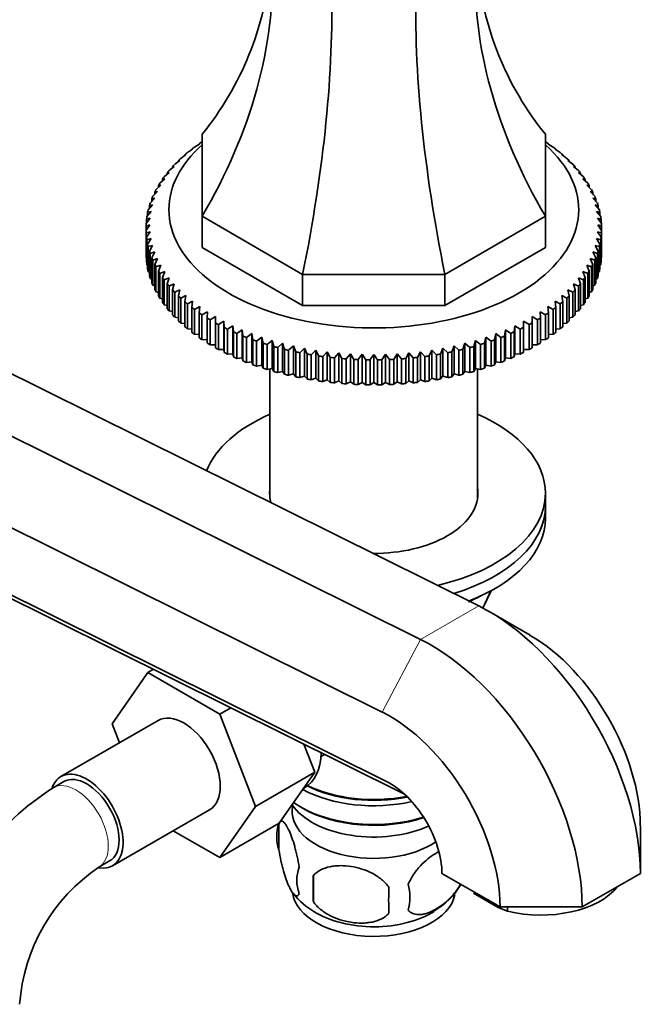
# Model space of a CAD drawing. Units: millimetres. Extents: x 0 to 1594, y 0 to 2110.
# Drawn here: x 1451 to 1533, y 430 to 559 of the extents above; entities that cross this region are included whole.
import ezdxf

# ---------------------------------------------------------------- set-up
doc = ezdxf.new("R2010")
doc.units = ezdxf.units.MM
doc.layers.add('DV6_Défaut', color=7, linetype='Continuous')
doc.layers.add('Défaut', color=7, linetype='Continuous')

# ---------------------------------------------------------------- blocks, each defined once
blk = doc.blocks.new('SE5')
at = {"layer": 'DV6_Défaut', "color": 7, "linetype": 'Continuous', "lineweight": 35}
for p, q in [((1475.36, 533.44), (1475.36, 544.2)), ((1520.36, 544.2), (1520.36, 533.44)), ((1474.36, 542.5), (1475.05, 542.95)), ((1475.05, 542.95), (1474.98, 542.95)), ((1474.98, 542.95), (1474.98, 542.91)), ((1475.35, 543.2), (1475.36, 543.21)), ((1520.36, 543.21), (1520.37, 543.2)), ((1520.67, 542.95), (1521.37, 542.5)), ((1520.75, 542.95), (1520.67, 542.95)), ((1520.75, 542.91), (1520.75, 542.95)), ((1472.56, 541.03), (1473.25, 541.52)), ((1473.25, 541.52), (1473.1, 541.51)), ((1473.43, 541.78), (1474.12, 542.25)), ((1474.12, 542.25), (1474.01, 542.24)), ((1474.01, 542.24), (1474.01, 542.17)), ((1521.61, 542.25), (1522.3, 541.78)), ((1521.72, 542.24), (1521.61, 542.25)), ((1521.72, 542.17), (1521.72, 542.24)), ((1522.48, 541.52), (1523.16, 541.03)), ((1522.62, 541.51), (1522.48, 541.52)), ((1471.77, 540.25), (1472.44, 540.76)), ((1472.44, 540.76), (1472.26, 540.74)), ((1472.26, 540.74), (1472.26, 540.62)), ((1473.1, 541.51), (1473.1, 541.41)), ((1522.62, 541.41), (1522.62, 541.51)), ((1523.28, 540.76), (1523.96, 540.25)), ((1523.46, 540.74), (1523.28, 540.76)), ((1523.46, 540.62), (1523.46, 540.74)), ((1470.4, 538.63), (1471.05, 539.18)), ((1471.05, 539.18), (1470.8, 539.15)), ((1470.8, 539.15), (1470.8, 538.97)), ((1471.04, 539.45), (1471.71, 539.98)), ((1471.71, 539.98), (1471.49, 539.96)), ((1471.49, 539.96), (1471.49, 539.81)), ((1524.01, 539.98), (1524.68, 539.45)), ((1524.23, 539.96), (1524.01, 539.98)), ((1524.23, 539.81), (1524.23, 539.96)), ((1524.68, 539.18), (1525.33, 538.63)), ((1524.93, 539.15), (1524.68, 539.18)), ((1524.93, 538.97), (1524.93, 539.15)), ((1469.82, 537.79), (1470.46, 538.36)), ((1470.46, 538.36), (1470.18, 538.32)), ((1470.18, 538.32), (1470.18, 538.11)), ((1525.26, 538.36), (1525.9, 537.79)), ((1525.55, 538.32), (1525.26, 538.36)), ((1525.55, 538.11), (1525.55, 538.32)), ((1468.91, 536.06), (1469.51, 536.67)), ((1469.51, 536.67), (1469.16, 536.62)), ((1469.16, 536.62), (1469.16, 536.32)), ((1469.32, 536.93), (1469.95, 537.53)), ((1469.95, 537.53), (1469.63, 537.48)), ((1469.63, 537.48), (1469.63, 537.22)), ((1525.78, 537.53), (1526.4, 536.93)), ((1526.09, 537.48), (1525.78, 537.53)), ((1526.09, 537.22), (1526.09, 537.48)), ((1526.21, 536.67), (1526.82, 536.06)), ((1526.56, 536.62), (1526.21, 536.67)), ((1526.56, 536.32), (1526.56, 536.62)), ((1468.57, 535.18), (1469.15, 535.81)), ((1469.15, 535.81), (1468.77, 535.74)), ((1468.77, 535.74), (1468.77, 535.4)), ((1526.57, 535.81), (1527.16, 535.18)), ((1526.95, 535.74), (1526.57, 535.81)), ((1526.95, 535.4), (1526.95, 535.74)), ((1468.13, 533.4), (1468.67, 534.06)), ((1468.67, 534.06), (1468.23, 533.97)), ((1468.23, 533.97), (1468.23, 533.52)), ((1468.31, 534.29), (1468.87, 534.94)), ((1468.87, 534.94), (1468.46, 534.86)), ((1468.46, 534.86), (1468.46, 534.47)), ((1526.85, 534.94), (1527.42, 534.29)), ((1527.26, 534.86), (1526.85, 534.94)), ((1527.05, 534.06), (1527.6, 533.4)), ((1527.49, 533.97), (1527.05, 534.06)), ((1527.26, 534.47), (1527.26, 534.86)), ((1527.49, 533.52), (1527.49, 533.97)), ((1468.03, 532.5), (1468.55, 533.18)), ((1468.55, 533.18), (1468.08, 533.07)), ((1468.08, 533.07), (1468.08, 532.56)), ((1488.54, 525.83), (1475.36, 533.44)), ((1475.36, 533.44), (1475.36, 529.36)), ((1520.36, 533.44), (1507.18, 525.83)), ((1520.36, 533.44), (1520.36, 529.36)), ((1527.17, 533.18), (1527.69, 532.5)), ((1527.64, 533.07), (1527.17, 533.18)), ((1527.64, 532.56), (1527.64, 533.07)), ((1468.02, 532.17), (1468.02, 531.59)), ((1468.02, 528.33), (1468.02, 531.59)), ((1468.55, 531.4), (1468.03, 531.26)), ((1468.03, 531.26), (1468.03, 528)), ((1468.08, 530.69), (1468.55, 531.4)), ((1527.17, 531.4), (1527.64, 530.69)), ((1527.69, 531.26), (1527.17, 531.4)), ((1527.69, 528), (1527.69, 531.26)), ((1527.71, 531.59), (1527.71, 532.17)), ((1527.71, 531.59), (1527.71, 528.33)), ((1468.08, 527.43), (1468.08, 530.69)), ((1468.67, 530.52), (1468.13, 530.36)), ((1468.13, 530.36), (1468.13, 527.1)), ((1468.23, 529.79), (1468.67, 530.52)), ((1527.05, 530.52), (1527.49, 529.79)), ((1527.6, 530.36), (1527.05, 530.52)), ((1527.6, 527.1), (1527.6, 530.36)), ((1527.64, 530.69), (1527.64, 527.43)), ((1468.23, 526.53), (1468.23, 529.79)), ((1468.87, 529.64), (1468.31, 529.47)), ((1468.31, 529.47), (1468.31, 526.2)), ((1468.46, 528.9), (1468.87, 529.64)), ((1468.46, 525.64), (1468.46, 528.9)), ((1469.15, 528.77), (1468.57, 528.58)), ((1468.77, 528.02), (1469.15, 528.77)), ((1488.54, 521.75), (1475.36, 529.36)), ((1520.36, 529.36), (1507.18, 521.75)), ((1526.57, 528.77), (1526.95, 528.02)), ((1527.16, 528.58), (1526.57, 528.77)), ((1526.85, 529.64), (1527.26, 528.9)), ((1527.42, 529.47), (1526.85, 529.64)), ((1527.26, 528.9), (1527.26, 525.64)), ((1527.42, 526.2), (1527.42, 529.47)), ((1527.49, 529.79), (1527.49, 526.53)), ((1468.03, 528), (1468.08, 527.97)), ((1468.57, 528.58), (1468.57, 525.31)), ((1468.77, 524.75), (1468.77, 528.02)), ((1469.51, 527.9), (1468.91, 527.7)), ((1468.91, 527.7), (1468.91, 524.43)), ((1469.16, 527.14), (1469.51, 527.9)), ((1526.21, 527.9), (1526.56, 527.14)), ((1526.82, 527.7), (1526.21, 527.9)), ((1526.82, 524.43), (1526.82, 527.7)), ((1526.95, 528.02), (1526.95, 524.75)), ((1527.16, 525.31), (1527.16, 528.58)), ((1527.64, 527.97), (1527.69, 528)), ((1468.13, 527.1), (1468.23, 527.05)), ((1468.31, 526.2), (1468.46, 526.14)), ((1469.16, 523.88), (1469.16, 527.14)), ((1469.95, 527.05), (1469.32, 526.83)), ((1469.32, 526.83), (1469.32, 523.56)), ((1469.63, 526.28), (1469.95, 527.05)), ((1469.63, 523.02), (1469.63, 526.28)), ((1470.46, 526.22), (1469.82, 525.97)), ((1470.18, 525.44), (1470.46, 526.22)), ((1525.26, 526.22), (1525.55, 525.44)), ((1525.9, 525.97), (1525.26, 526.22)), ((1525.78, 527.05), (1526.09, 526.28)), ((1526.4, 526.83), (1525.78, 527.05)), ((1526.09, 526.28), (1526.09, 523.02)), ((1526.4, 523.56), (1526.4, 526.83)), ((1526.56, 527.14), (1526.56, 523.88)), ((1527.26, 526.14), (1527.42, 526.2)), ((1527.49, 527.05), (1527.6, 527.1)), ((1468.57, 525.31), (1468.77, 525.23)), ((1469.82, 525.97), (1469.82, 522.71)), ((1470.18, 522.17), (1470.18, 525.44)), ((1471.05, 525.4), (1470.4, 525.13)), ((1470.4, 525.13), (1470.4, 521.87)), ((1470.8, 524.61), (1471.05, 525.4)), ((1507.18, 525.83), (1488.54, 525.83)), ((1488.54, 525.83), (1488.54, 521.75)), ((1507.18, 525.83), (1507.18, 521.75)), ((1524.68, 525.4), (1524.93, 524.61)), ((1525.33, 525.13), (1524.68, 525.4)), ((1525.33, 521.87), (1525.33, 525.13)), ((1525.55, 525.44), (1525.55, 522.17)), ((1525.9, 522.71), (1525.9, 525.97)), ((1526.95, 525.23), (1527.16, 525.31)), ((1468.91, 524.43), (1469.16, 524.35)), ((1469.32, 523.56), (1469.63, 523.47)), ((1470.8, 521.34), (1470.8, 524.61)), ((1471.71, 524.6), (1471.04, 524.31)), ((1471.04, 524.31), (1471.04, 521.05)), ((1471.49, 523.8), (1471.71, 524.6)), ((1471.49, 520.54), (1471.49, 523.8)), ((1472.44, 523.82), (1471.77, 523.51)), ((1471.77, 523.51), (1471.77, 520.25)), ((1472.26, 523.02), (1472.44, 523.82)), ((1523.28, 523.82), (1523.46, 523.02)), ((1523.96, 523.51), (1523.28, 523.82)), ((1523.96, 520.25), (1523.96, 523.51)), ((1524.01, 524.6), (1524.23, 523.8)), ((1524.68, 524.31), (1524.01, 524.6)), ((1524.23, 523.8), (1524.23, 520.54)), ((1524.68, 521.05), (1524.68, 524.31)), ((1524.93, 524.61), (1524.93, 521.34)), ((1526.09, 523.47), (1526.4, 523.56)), ((1526.56, 524.35), (1526.82, 524.43)), ((1469.82, 522.71), (1470.18, 522.62)), ((1472.26, 519.75), (1472.26, 523.02)), ((1473.25, 523.06), (1472.56, 522.74)), ((1472.56, 522.74), (1472.56, 519.47)), ((1473.1, 522.26), (1473.25, 523.06)), ((1473.1, 518.99), (1473.1, 522.26)), ((1474.12, 522.33), (1473.43, 521.98)), ((1474.01, 521.52), (1474.12, 522.33)), ((1521.61, 522.33), (1521.72, 521.52)), ((1522.3, 521.98), (1521.61, 522.33)), ((1522.48, 523.06), (1522.62, 522.26)), ((1523.16, 522.74), (1522.48, 523.06)), ((1522.62, 522.26), (1522.62, 518.99)), ((1523.16, 519.47), (1523.16, 522.74)), ((1523.46, 523.02), (1523.46, 519.75)), ((1525.55, 522.62), (1525.9, 522.71)), ((1470.4, 521.87), (1470.8, 521.78)), ((1471.04, 521.05), (1471.49, 520.96)), ((1473.43, 521.98), (1473.43, 518.72)), ((1474.01, 518.25), (1474.01, 521.52)), ((1475.05, 521.63), (1474.36, 521.26)), ((1474.36, 521.26), (1474.36, 517.99)), ((1474.98, 520.81), (1475.05, 521.63)), ((1476.05, 520.95), (1475.35, 520.56)), ((1476.01, 520.14), (1476.05, 520.95)), ((1507.18, 521.75), (1488.54, 521.75)), ((1519.67, 520.95), (1519.71, 520.14)), ((1520.37, 520.56), (1519.67, 520.95)), ((1520.67, 521.63), (1520.75, 520.81)), ((1521.37, 521.26), (1520.67, 521.63)), ((1521.37, 517.99), (1521.37, 521.26)), ((1521.72, 521.52), (1521.72, 518.25)), ((1522.3, 518.72), (1522.3, 521.98)), ((1524.23, 520.96), (1524.68, 521.05)), ((1524.93, 521.78), (1525.33, 521.87)), ((1435.84, 520.05), (1511.61, 482.43)), ((1471.77, 520.25), (1472.26, 520.17)), ((1474.98, 517.55), (1474.98, 520.81)), ((1475.35, 520.56), (1475.35, 517.3)), ((1476.01, 516.87), (1476.01, 520.14)), ((1477.11, 520.31), (1476.41, 519.9)), ((1476.41, 519.9), (1476.41, 516.63)), ((1477.11, 519.49), (1477.11, 520.31)), ((1478.22, 519.7), (1477.52, 519.27)), ((1478.26, 518.88), (1478.22, 519.7)), ((1478.22, 519.7), (1478.22, 516.02)), ((1517.5, 519.7), (1517.46, 518.88)), ((1518.2, 519.27), (1517.5, 519.7)), ((1517.5, 519.7), (1517.5, 516.02)), ((1518.62, 520.31), (1518.62, 519.49)), ((1519.32, 519.9), (1518.62, 520.31)), ((1519.32, 516.63), (1519.32, 519.9)), ((1519.71, 520.14), (1519.71, 516.87)), ((1520.37, 517.3), (1520.37, 520.56)), ((1520.75, 520.81), (1520.75, 517.55)), ((1523.46, 520.17), (1523.96, 520.25)), ((1472.56, 519.47), (1473.1, 519.4)), ((1473.43, 518.72), (1474.01, 518.66)), ((1477.11, 516.23), (1477.11, 519.49)), ((1477.52, 519.27), (1477.52, 516)), ((1478.26, 515.62), (1478.26, 518.88)), ((1479.39, 519.12), (1478.69, 518.67)), ((1478.69, 518.67), (1478.69, 515.4)), ((1479.47, 518.31), (1479.39, 519.12)), ((1479.39, 519.12), (1479.39, 515.45)), ((1479.47, 515.04), (1479.47, 518.31)), ((1480.61, 518.58), (1479.92, 518.11)), ((1480.72, 517.77), (1480.61, 518.58)), ((1480.61, 518.58), (1480.61, 514.91)), ((1515.11, 518.58), (1515, 517.77)), ((1515.81, 518.11), (1515.11, 518.58)), ((1515.11, 518.58), (1515.11, 514.91)), ((1516.33, 519.12), (1516.26, 518.31)), ((1516.26, 518.31), (1516.26, 515.04)), ((1517.03, 518.67), (1516.33, 519.12)), ((1516.33, 519.12), (1516.33, 515.45)), ((1517.03, 515.4), (1517.03, 518.67)), ((1517.46, 518.88), (1517.46, 515.62)), ((1518.2, 516), (1518.2, 519.27)), ((1518.62, 519.49), (1518.62, 516.23)), ((1521.72, 518.66), (1522.3, 518.72)), ((1522.62, 519.4), (1523.16, 519.47)), ((1474.36, 517.99), (1474.98, 517.96)), ((1475.35, 517.3), (1476.01, 517.28)), ((1479.92, 518.11), (1479.92, 514.84)), ((1480.72, 514.51), (1480.72, 517.77)), ((1481.88, 518.08), (1481.19, 517.59)), ((1481.19, 517.59), (1481.19, 514.32)), ((1482.02, 517.27), (1481.88, 518.08)), ((1481.88, 518.08), (1481.88, 514.4)), ((1482.02, 514.01), (1482.02, 517.27)), ((1483.19, 517.61), (1482.51, 517.1)), ((1482.51, 517.1), (1482.51, 513.83)), ((1483.37, 516.81), (1483.19, 517.61)), ((1483.19, 517.61), (1483.19, 513.94)), ((1484.54, 517.19), (1483.87, 516.66)), ((1484.75, 516.4), (1484.54, 517.19)), ((1484.54, 517.19), (1484.54, 513.52)), ((1511.19, 517.19), (1510.97, 516.4)), ((1511.85, 516.66), (1511.19, 517.19)), ((1511.19, 517.19), (1511.19, 513.52)), ((1512.54, 517.61), (1512.36, 516.81)), ((1513.22, 517.1), (1512.54, 517.61)), ((1512.54, 517.61), (1512.54, 513.94)), ((1513.22, 513.83), (1513.22, 517.1)), ((1513.85, 518.08), (1513.7, 517.27)), ((1513.7, 517.27), (1513.7, 514.01)), ((1514.53, 517.59), (1513.85, 518.08)), ((1513.85, 518.08), (1513.85, 514.4)), ((1514.53, 514.32), (1514.53, 517.59)), ((1515, 517.77), (1515, 514.51)), ((1515.81, 514.84), (1515.81, 518.11)), ((1519.71, 517.28), (1520.37, 517.3)), ((1520.75, 517.96), (1521.37, 517.99)), ((1476.41, 516.63), (1477.11, 516.63)), ((1477.52, 516), (1478.22, 516.02)), ((1478.22, 516.02), (1478.26, 515.62)), ((1483.37, 513.55), (1483.37, 516.81)), ((1483.87, 516.66), (1483.87, 513.39)), ((1484.75, 513.13), (1484.75, 516.4)), ((1485.92, 516.81), (1485.27, 516.26)), ((1485.27, 516.26), (1485.27, 512.99)), ((1486.18, 516.02), (1485.92, 516.81)), ((1485.92, 516.81), (1485.92, 513.13)), ((1486.18, 512.76), (1486.18, 516.02)), ((1487.34, 516.47), (1486.7, 515.9)), ((1486.7, 515.9), (1486.7, 512.63)), ((1487.63, 515.69), (1487.34, 516.47)), ((1487.34, 516.47), (1487.34, 512.8)), ((1488.79, 516.17), (1488.17, 515.58)), ((1489.11, 515.4), (1488.79, 516.17)), ((1488.79, 516.17), (1488.79, 512.5)), ((1490.27, 515.92), (1489.66, 515.31)), ((1490.62, 515.16), (1490.27, 515.92)), ((1490.27, 515.92), (1490.27, 512.25)), ((1505.46, 515.92), (1505.11, 515.16)), ((1506.07, 515.31), (1505.46, 515.92)), ((1505.46, 515.92), (1505.46, 512.25)), ((1506.93, 516.17), (1506.61, 515.4)), ((1507.56, 515.58), (1506.93, 516.17)), ((1506.93, 516.17), (1506.93, 512.5)), ((1508.38, 516.47), (1508.1, 515.69)), ((1509.02, 515.9), (1508.38, 516.47)), ((1508.38, 516.47), (1508.38, 512.8)), ((1509.02, 512.63), (1509.02, 515.9)), ((1509.8, 516.81), (1509.55, 516.02)), ((1509.55, 516.02), (1509.55, 512.76)), ((1510.46, 516.26), (1509.8, 516.81)), ((1509.8, 516.81), (1509.8, 513.13)), ((1510.46, 512.99), (1510.46, 516.26)), ((1510.97, 516.4), (1510.97, 513.13)), ((1511.85, 513.39), (1511.85, 516.66)), ((1512.36, 516.81), (1512.36, 513.55)), ((1517.46, 515.62), (1517.5, 516.02)), ((1517.5, 516.02), (1518.2, 516)), ((1518.62, 516.63), (1519.32, 516.63)), ((1428.22, 515.66), (1503.99, 478.03)), ((1478.69, 515.4), (1479.39, 515.45)), ((1479.39, 515.45), (1479.47, 515.04)), ((1479.92, 514.84), (1480.61, 514.91)), ((1480.61, 514.91), (1480.72, 514.51)), ((1487.63, 512.43), (1487.63, 515.69)), ((1488.17, 515.58), (1488.17, 512.32)), ((1489.11, 512.14), (1489.11, 515.4)), ((1489.66, 515.31), (1489.66, 512.04)), ((1490.62, 511.9), (1490.62, 515.16)), ((1491.76, 515.71), (1491.17, 515.09)), ((1491.17, 515.09), (1491.17, 511.82)), ((1492.14, 514.97), (1491.76, 515.71)), ((1491.76, 515.71), (1491.76, 512.04)), ((1492.14, 511.7), (1492.14, 514.97)), ((1493.27, 515.55), (1492.7, 514.91)), ((1492.7, 514.91), (1492.7, 511.64)), ((1493.68, 514.82), (1493.27, 515.55)), ((1493.27, 515.55), (1493.27, 511.88)), ((1493.68, 511.55), (1493.68, 514.82)), ((1494.79, 515.44), (1494.25, 514.77)), ((1494.25, 514.77), (1494.25, 511.51)), ((1495.24, 514.71), (1494.79, 515.44)), ((1494.79, 515.44), (1494.79, 511.76)), ((1495.24, 511.45), (1495.24, 514.71)), ((1496.33, 515.37), (1495.81, 514.69)), ((1495.81, 514.69), (1495.81, 511.42)), ((1496.8, 514.66), (1496.33, 515.37)), ((1496.33, 515.37), (1496.33, 511.69)), ((1496.8, 511.39), (1496.8, 514.66)), ((1497.37, 514.65), (1497.37, 511.38)), ((1497.86, 515.34), (1497.86, 511.67)), ((1498.36, 511.38), (1498.36, 514.65)), ((1499.4, 515.37), (1498.93, 514.66)), ((1498.93, 514.66), (1498.93, 511.39)), ((1499.92, 514.69), (1499.4, 515.37)), ((1499.4, 515.37), (1499.4, 511.69)), ((1499.92, 511.42), (1499.92, 514.69)), ((1500.93, 515.44), (1500.49, 514.71)), ((1500.49, 514.71), (1500.49, 511.45)), ((1501.48, 514.77), (1500.93, 515.44)), ((1500.93, 515.44), (1500.93, 511.76)), ((1501.48, 511.51), (1501.48, 514.77)), ((1502.45, 515.55), (1502.04, 514.82)), ((1502.04, 514.82), (1502.04, 511.55)), ((1503.02, 514.91), (1502.45, 515.55)), ((1502.45, 515.55), (1502.45, 511.88)), ((1503.02, 511.64), (1503.02, 514.91)), ((1503.96, 515.71), (1503.58, 514.97)), ((1503.58, 514.97), (1503.58, 511.7)), ((1504.55, 515.09), (1503.96, 515.71)), ((1503.96, 515.71), (1503.96, 512.04)), ((1504.55, 511.82), (1504.55, 515.09)), ((1505.11, 515.16), (1505.11, 511.9)), ((1506.07, 512.04), (1506.07, 515.31)), ((1506.61, 515.4), (1506.61, 512.14)), ((1507.56, 512.32), (1507.56, 515.58)), ((1508.1, 515.69), (1508.1, 512.43)), ((1515, 514.51), (1515.11, 514.91)), ((1515.11, 514.91), (1515.81, 514.84)), ((1516.26, 515.04), (1516.33, 515.45)), ((1516.33, 515.45), (1517.03, 515.4)), ((1481.19, 514.32), (1481.88, 514.4)), ((1481.88, 514.4), (1482.02, 514.01)), ((1482.51, 513.83), (1483.19, 513.94)), ((1483.19, 513.94), (1483.37, 513.55)), ((1483.87, 513.39), (1484.54, 513.52)), ((1484.26, 513.46), (1484.26, 496.51)), ((1484.54, 513.52), (1484.75, 513.13)), ((1510.97, 513.13), (1511.19, 513.52)), ((1511.19, 513.52), (1511.85, 513.39)), ((1511.46, 496.51), (1511.46, 513.46)), ((1512.36, 513.55), (1512.54, 513.94)), ((1512.54, 513.94), (1513.22, 513.83)), ((1513.7, 514.01), (1513.85, 514.4)), ((1513.85, 514.4), (1514.53, 514.32)), ((1485.27, 512.99), (1485.92, 513.13)), ((1485.92, 513.13), (1486.18, 512.76)), ((1486.7, 512.63), (1487.34, 512.8)), ((1487.34, 512.8), (1487.63, 512.43)), ((1488.17, 512.32), (1488.79, 512.5)), ((1488.79, 512.5), (1489.11, 512.14)), ((1489.66, 512.04), (1490.27, 512.25)), ((1490.27, 512.25), (1490.62, 511.9)), ((1491.17, 511.82), (1491.76, 512.04)), ((1491.76, 512.04), (1492.14, 511.7)), ((1492.7, 511.64), (1493.27, 511.88)), ((1493.27, 511.88), (1493.68, 511.55)), ((1502.04, 511.55), (1502.45, 511.88)), ((1502.45, 511.88), (1503.02, 511.64)), ((1503.58, 511.7), (1503.96, 512.04)), ((1503.96, 512.04), (1504.55, 511.82)), ((1505.11, 511.9), (1505.46, 512.25)), ((1505.46, 512.25), (1506.07, 512.04)), ((1506.61, 512.14), (1506.93, 512.5)), ((1506.93, 512.5), (1507.56, 512.32)), ((1508.1, 512.43), (1508.38, 512.8)), ((1508.38, 512.8), (1509.02, 512.63)), ((1509.55, 512.76), (1509.8, 513.13)), ((1509.8, 513.13), (1510.46, 512.99)), ((1494.25, 511.51), (1494.79, 511.76)), ((1494.79, 511.76), (1495.24, 511.45)), ((1495.81, 511.42), (1496.33, 511.69)), ((1496.33, 511.69), (1496.8, 511.39)), ((1497.37, 511.38), (1497.86, 511.67)), ((1497.86, 511.67), (1498.36, 511.38)), ((1498.93, 511.39), (1499.4, 511.69)), ((1499.4, 511.69), (1499.92, 511.42)), ((1500.49, 511.45), (1500.93, 511.76)), ((1500.93, 511.76), (1501.48, 511.51)), ((1417.48, 508.98), (1498.98, 468.5)), ((1419.87, 498.97), (1499.51, 459.42)), ((1520.36, 495.55), (1520.36, 497.18)), ((1520.36, 493.91), (1520.36, 495.55)), ((1432.66, 492.17), (1501.8, 457.84)), ((1512.16, 482.14), (1513.22, 484.42)), ((1518.37, 478.58), (1512.99, 481.69)), ((1463.59, 466.97), (1468.25, 473.69)), ((1469, 474.13), (1468.25, 473.69)), ((1468.25, 473.69), (1477.67, 468.26)), ((1479.12, 469.1), (1477.67, 468.26)), ((1477.67, 468.26), (1482.36, 456.16)), ((1469.6, 467.43), (1456.87, 460.08)), ((1464.55, 464.51), (1463.59, 466.97)), ((1488.71, 464.34), (1490.14, 460.65)), ((1490.95, 462.72), (1491.42, 462.99)), ((1490.14, 460.65), (1482.36, 456.16)), ((1490.14, 460.65), (1485.45, 453.97)), ((1457.24, 459.43), (1455.83, 458.61)), ((1488.62, 458.49), (1488.8, 458.59)), ((1463.62, 448.39), (1476.35, 455.73)), ((1482.36, 456.16), (1477.67, 449.48)), ((1488.25, 456.11), (1488.6, 455.91)), ((1485.45, 453.97), (1477.67, 449.48)), ((1485.43, 453.92), (1485.43, 450.49)), ((1477.67, 449.48), (1471.59, 452.99)), ((1532.79, 453.61), (1532.79, 447.39)), ((1461.83, 448.22), (1463.24, 449.04)), ((1514.4, 443), (1506.79, 447.39)), ((1532.79, 447.39), (1525.17, 443)), ((1489.94, 447.13), (1489.94, 443.7)), ((1514.15, 442.94), (1510.93, 444.8)), ((1514.15, 442.94), (1515.36, 442.47)), ((1525.17, 443), (1514.4, 443)), ((1515.36, 442.47), (1515.36, 443))]:
    blk.add_line(p, q, dxfattribs=at)
at = {"layer": 'DV6_Défaut', "color": 7, "linetype": 'Continuous', "lineweight": 18}
for p, q in [((1512.11, 482.17), (1513.13, 484.37)), ((1503.99, 478.03), (1511.61, 482.43)), ((1498.98, 468.5), (1503.99, 478.03)), ((1500.43, 458.9), (1499.51, 459.42))]:
    blk.add_line(p, q, dxfattribs=at)
at = {"layer": 'DV6_Défaut', "color": 7, "linetype": 'Continuous', "lineweight": 35}
for centre, radius, start, end in [((1477.88, 493.14), 40.26, 103.4531, 104.1799), ((1621.19, 422.76), 187.9, 144.3444, 144.6046), ((1374.54, 422.76), 187.9, 35.3954, 35.6556), ((1517.85, 493.14), 40.26, 75.8201, 76.5469), ((1650.54, 405.82), 187.9, 144.3444, 144.6046), ((1345.19, 405.82), 187.9, 35.3954, 35.6556), ((1475.14, 428.44), 35.82, 122.6212, 163.97), ((1490.42, 452.2), 5.28, 161.0427, 198.9573), ((1494.99, 451.08), 9.94, 162.8498, 165.293), ((1475.07, 428.6), 23.67, 124.0183, 175.9817), ((1492.58, 446.49), 4.81, 159.1194, 200.8806), ((1573.29, 445.42), 83.38, 178.8211, 181.1789), ((1557.58, 443.89), 57.77, 178.2983, 181.7017), ((1495.73, 444.28), 6.86, 345.5086, 14.4914), ((1500.77, 451.02), 9.9, 300.0633, 329.2345), ((1494.81, 450.61), 9.5, 217.7529, 240.6325)]:
    blk.add_arc(centre, radius, start, end, dxfattribs=at)
for centre, major_axis, ratio, start_param, end_param in [((1411.86, 588.31), (-67.18, 38.79), 0.717439, 3.025371, 3.459841), ((1411.86, 547.18), (67.18, 38.79), 0.717439, 5.381566, 5.923913), ((1583.86, 547.18), (-67.18, 38.79), 0.717439, 0.359272, 0.90162), ((1583.86, 588.31), (67.18, 38.79), 0.717439, 2.823345, 3.257814), ((1462.24, 518.1), (19.41, 72.45), 0.317837, 4.903907, 5.470257), ((1533.48, 518.1), (-19.41, 72.45), 0.317837, 0.812928, 1.379278), ((1497.86, 531.88), (-29.85, 0), 0.57735, -0.716425, -0.697292), ((1497.86, 531.88), (29.85, 0), 0.57735, 0.697292, 0.716425), ((1497.86, 534.33), (-26.85, 0), 0.57735, 5.705976, 6.283185), ((1497.86, 534.33), (-26.85, 0), 0.57735, 0, 3.718802), ((1497.86, 531.88), (-29.85, 0), 0.57735, -0.611705, -0.592572), ((1497.86, 531.88), (-29.85, 0), 0.57735, -0.664065, -0.644932), ((1497.86, 531.88), (29.85, 0), 0.57735, 0.644932, 0.664065), ((1497.86, 531.88), (29.85, 0), 0.57735, 0.592572, 0.611705), ((1497.86, 531.88), (-29.85, 0), 0.57735, -0.506986, -0.487852), ((1497.86, 531.88), (-29.85, 0), 0.57735, -0.559345, -0.540212), ((1497.86, 531.88), (29.85, 0), 0.57735, 0.540212, 0.559345), ((1497.86, 531.88), (29.85, 0), 0.57735, 0.487852, 0.506986), ((1497.86, 531.88), (-29.85, 0), 0.57735, -0.454626, -0.435492), ((1497.86, 531.88), (29.85, 0), 0.57735, 0.435492, 0.454626), ((1497.86, 531.88), (-29.85, 0), 0.57735, -0.349906, -0.330772), ((1497.86, 531.88), (-29.85, 0), 0.57735, -0.402266, -0.383132), ((1497.86, 531.88), (29.85, 0), 0.57735, 0.383132, 0.402266), ((1497.86, 531.88), (29.85, 0), 0.57735, 0.330772, 0.349906), ((1497.86, 531.88), (-29.85, 0), 0.57735, -0.297546, -0.278413), ((1497.86, 531.88), (29.85, 0), 0.57735, 0.278413, 0.297546), ((1497.86, 531.88), (-29.85, 0), 0.57735, -0.192826, -0.173693), ((1497.86, 531.88), (-29.85, 0), 0.57735, -0.245186, -0.226053), ((1497.86, 531.88), (29.85, 0), 0.57735, 0.226053, 0.245186), ((1497.86, 531.88), (29.85, 0), 0.57735, 0.173693, 0.192826), ((1497.86, 531.88), (-29.85, 0), 0.57735, -0.140466, -0.121333), ((1497.86, 531.88), (29.85, 0), 0.57735, 0.121333, 0.140466), ((1497.86, 531.88), (-29.85, 0), 0.57735, 6.247439, 6.266572), ((1497.86, 531.88), (-29.85, 0), 0.57735, -0.088107, -0.068973), ((1497.86, 531.88), (29.85, 0), 0.57735, 0.068973, 0.088107), ((1497.86, 531.88), (29.85, 0), 0.57735, 0.016613, 0.035747), ((1497.86, 531.88), (-29.85, 0), 0.57735, 0.016613, 0.035747), ((1497.86, 531.88), (29.85, 0), 0.57735, 6.247439, 6.266572), ((1497.86, 531.88), (-29.85, 0), 0.57735, 0.068973, 0.088107), ((1497.86, 531.88), (29.85, 0), 0.57735, -0.088107, -0.068973), ((1497.86, 531.88), (-29.85, 0), 0.57735, 0.121333, 0.140466), ((1497.86, 531.88), (-29.85, 0), 0.57735, 0.173693, 0.192826), ((1497.86, 531.88), (29.85, 0), 0.57735, -0.192826, -0.173693), ((1497.86, 531.88), (29.85, 0), 0.57735, -0.140466, -0.121333), ((1497.86, 528.61), (-29.85, 0), 0.57735, 0.016613, 0.035747), ((1497.86, 528.61), (-29.85, 0), 0.57735, 0.068973, 0.088107), ((1497.86, 531.88), (-29.85, 0), 0.57735, 0.226053, 0.245186), ((1497.86, 531.88), (29.85, 0), 0.57735, -0.245186, -0.226053), ((1497.86, 528.61), (29.85, 0), 0.57735, -0.088107, -0.068973), ((1497.86, 528.61), (29.85, 0), 0.57735, 6.247439, 6.266572), ((1497.86, 528.61), (-29.85, 0), 0.57735, 0.121333, 0.140466), ((1497.86, 531.88), (-29.85, 0), 0.57735, 0.278413, 0.297546), ((1497.86, 531.88), (-29.85, 0), 0.57735, 0.330772, 0.349906), ((1497.86, 531.88), (29.85, 0), 0.57735, -0.349906, -0.330772), ((1497.86, 531.88), (29.85, 0), 0.57735, -0.297546, -0.278413), ((1497.86, 528.61), (29.85, 0), 0.57735, -0.140466, -0.121333), ((1497.86, 528.61), (-29.85, 0), 0.57735, 0.173693, 0.192826), ((1497.86, 528.61), (-29.85, 0), 0.57735, 0.226053, 0.245186), ((1497.86, 531.88), (-29.85, 0), 0.57735, 0.383132, 0.402266), ((1497.86, 531.88), (29.85, 0), 0.57735, -0.402266, -0.383132), ((1497.86, 528.61), (29.85, 0), 0.57735, -0.245186, -0.226053), ((1497.86, 528.61), (29.85, 0), 0.57735, -0.192826, -0.173693), ((1497.86, 528.61), (-29.85, 0), 0.57735, 0.278413, 0.297546), ((1497.86, 531.88), (-29.85, 0), 0.57735, 0.435492, 0.454626), ((1497.86, 531.88), (-29.85, 0), 0.57735, 0.487852, 0.506986), ((1497.86, 531.88), (29.85, 0), 0.57735, -0.506986, -0.487852), ((1497.86, 531.88), (29.85, 0), 0.57735, -0.454626, -0.435492), ((1497.86, 528.61), (29.85, 0), 0.57735, -0.297546, -0.278413), ((1497.86, 528.61), (-29.85, 0), 0.57735, 0.330772, 0.349906), ((1497.86, 531.88), (-29.85, 0), 0.57735, 0.540212, 0.559345), ((1497.86, 531.88), (-29.85, 0), 0.57735, 0.592572, 0.611705), ((1497.86, 531.88), (29.85, 0), 0.57735, -0.611705, -0.592572), ((1497.86, 531.88), (29.85, 0), 0.57735, -0.559345, -0.540212), ((1497.86, 528.61), (29.85, 0), 0.57735, -0.349906, -0.330772), ((1497.86, 528.61), (-29.85, 0), 0.57735, 0.383132, 0.402266), ((1497.86, 528.61), (-29.85, 0), 0.57735, 0.435492, 0.454626), ((1497.86, 531.88), (-29.85, 0), 0.57735, 0.644932, 0.664065), ((1497.86, 531.88), (29.85, 0), 0.57735, -0.664065, -0.644932), ((1497.86, 528.61), (29.85, 0), 0.57735, -0.454626, -0.435492), ((1497.86, 528.61), (29.85, 0), 0.57735, -0.402266, -0.383132), ((1497.86, 528.61), (-29.85, 0), 0.57735, 0.487852, 0.506986), ((1497.86, 528.61), (-29.85, 0), 0.57735, 0.540212, 0.559345), ((1497.86, 531.88), (-29.85, 0), 0.57735, 0.697292, 0.716425), ((1497.86, 531.88), (-29.85, 0), 0.57735, 0.749651, 0.768785), ((1497.86, 531.88), (29.85, 0), 0.57735, -0.768785, -0.749651), ((1497.86, 531.88), (29.85, 0), 0.57735, -0.716425, -0.697292), ((1497.86, 528.61), (29.85, 0), 0.57735, -0.559345, -0.540212), ((1497.86, 528.61), (29.85, 0), 0.57735, -0.506986, -0.487852), ((1497.86, 528.61), (-29.85, 0), 0.57735, 0.592572, 0.611705), ((1497.86, 531.88), (-29.85, 0), 0.57735, 0.802011, 0.821145), ((1497.86, 531.88), (-29.85, 0), 0.57735, 0.854371, 0.873505), ((1497.86, 531.88), (-29.85, 0), 0.57735, 0.906731, 0.925865), ((1497.86, 531.88), (29.85, 0), 0.57735, -0.925865, -0.906731), ((1497.86, 531.88), (29.85, 0), 0.57735, -0.873505, -0.854371), ((1497.86, 531.88), (29.85, 0), 0.57735, -0.821145, -0.802011), ((1497.86, 528.61), (29.85, 0), 0.57735, -0.611705, -0.592572), ((1497.86, 528.61), (-29.85, 0), 0.57735, 0.644932, 0.664065), ((1497.86, 528.61), (-29.85, 0), 0.57735, 0.697292, 0.716425), ((1497.86, 531.88), (-29.85, 0), 0.57735, 0.959091, 0.978224), ((1497.86, 531.88), (-29.85, 0), 0.57735, 1.011451, 1.030584), ((1497.86, 531.88), (29.85, 0), 0.57735, -1.030584, -1.011451), ((1497.86, 531.88), (29.85, 0), 0.57735, -0.978224, -0.959091), ((1497.86, 528.61), (29.85, 0), 0.57735, -0.716425, -0.697292), ((1497.86, 528.61), (29.85, 0), 0.57735, -0.664065, -0.644932), ((1497.86, 528.61), (-29.85, 0), 0.57735, 0.749651, 0.768785), ((1497.86, 528.61), (-29.85, 0), 0.57735, 0.802011, 0.821145), ((1497.86, 531.88), (-29.85, 0), 0.57735, 1.063811, 1.082944), ((1497.86, 531.88), (-29.85, 0), 0.57735, 1.116171, 1.135304), ((1497.86, 531.88), (-29.85, 0), 0.57735, 1.16853, 1.187664), ((1497.86, 531.88), (29.85, 0), 0.57735, -1.187664, -1.16853), ((1497.86, 531.88), (29.85, 0), 0.57735, -1.135304, -1.116171), ((1497.86, 531.88), (29.85, 0), 0.57735, -1.082944, -1.063811), ((1497.86, 528.61), (29.85, 0), 0.57735, -0.821145, -0.802011), ((1497.86, 528.61), (29.85, 0), 0.57735, -0.768785, -0.749651), ((1497.86, 528.61), (-29.85, 0), 0.57735, 0.854371, 0.873505), ((1497.86, 528.61), (-29.85, 0), 0.57735, 0.906731, 0.925865), ((1497.86, 528.61), (-29.85, 0), 0.57735, 0.959091, 0.978224), ((1497.86, 531.88), (-29.85, 0), 0.57735, 1.22089, 1.240024), ((1497.86, 531.88), (-29.85, 0), 0.57735, 1.27325, 1.292384), ((1497.86, 531.88), (-29.85, 0), 0.57735, 1.32561, 1.344744), ((1497.86, 531.88), (-29.85, 0), 0.57735, 1.37797, 1.397103), ((1497.86, 531.88), (-29.85, 0), 0.57735, 1.43033, 1.449463), ((1497.86, 531.88), (-29.85, 0), 0.57735, 1.48269, 1.501823), ((1497.86, 531.88), (-29.85, 0), 0.57735, 1.53505, 1.554183), ((1497.86, 531.88), (29.85, 0), 0.57735, 4.729002, 4.748136), ((1497.86, 531.88), (29.85, 0), 0.57735, -1.501823, -1.48269), ((1497.86, 531.88), (29.85, 0), 0.57735, -1.449463, -1.43033), ((1497.86, 531.88), (29.85, 0), 0.57735, -1.397103, -1.37797), ((1497.86, 531.88), (29.85, 0), 0.57735, -1.344744, -1.32561), ((1497.86, 531.88), (29.85, 0), 0.57735, -1.292384, -1.27325), ((1497.86, 531.88), (29.85, 0), 0.57735, -1.240024, -1.22089), ((1497.86, 528.61), (29.85, 0), 0.57735, -0.978224, -0.959091), ((1497.86, 528.61), (29.85, 0), 0.57735, -0.925865, -0.906731), ((1497.86, 528.61), (29.85, 0), 0.57735, -0.873505, -0.854371), ((1497.86, 528.61), (-29.85, 0), 0.57735, 1.011451, 1.030584), ((1497.86, 528.61), (-29.85, 0), 0.57735, 1.063811, 1.082944), ((1497.86, 528.61), (29.85, 0), 0.57735, -1.082944, -1.063811), ((1497.86, 528.61), (29.85, 0), 0.57735, -1.030584, -1.011451), ((1497.86, 528.61), (-29.85, 0), 0.57735, 1.116171, 1.135304), ((1497.86, 528.61), (-29.85, 0), 0.57735, 1.16853, 1.187664), ((1497.86, 528.61), (-29.85, 0), 0.57735, 1.22089, 1.240024), ((1497.86, 528.61), (-29.85, 0), 0.57735, 1.27325, 1.292384), ((1497.86, 528.61), (-29.85, 0), 0.57735, 1.32561, 1.344744), ((1497.86, 528.61), (29.85, 0), 0.57735, -1.344744, -1.32561), ((1497.86, 528.61), (29.85, 0), 0.57735, -1.292384, -1.27325), ((1497.86, 528.61), (29.85, 0), 0.57735, -1.240024, -1.22089), ((1497.86, 528.61), (29.85, 0), 0.57735, -1.187664, -1.16853), ((1497.86, 528.61), (29.85, 0), 0.57735, -1.135304, -1.116171), ((1497.86, 528.61), (-29.85, 0), 0.57735, 1.37797, 1.397103), ((1497.86, 528.61), (-29.85, 0), 0.57735, 1.43033, 1.449463), ((1497.86, 528.61), (-29.85, 0), 0.57735, 1.48269, 1.501823), ((1497.86, 528.61), (-29.85, 0), 0.57735, 1.53505, 1.554183), ((1497.86, 528.61), (29.85, 0), 0.57735, 4.729002, 4.748136), ((1497.86, 528.61), (29.85, 0), 0.57735, -1.501823, -1.48269), ((1497.86, 528.61), (29.85, 0), 0.57735, -1.449463, -1.43033), ((1497.86, 528.61), (29.85, 0), 0.57735, -1.397103, -1.37797), ((1497.86, 497.18), (22.5, 0), 0.57735, 2.219865, 2.91221), ((1497.86, 497.18), (22.5, 0), 0.57735, 0, 0.921728), ((1497.86, 497.18), (13.65, 0), 0.57735, 3.055974, 3.298555), ((1497.86, 497.18), (13.65, 0), 0.57735, 0, 0.085618), ((1497.86, 497.18), (13.65, 0), 0.57735, 4.705513, 6.283185), ((1497.86, 497.18), (22.5, 0), 0.57735, 5.091858, 6.283185), ((1497.86, 495.55), (22.5, 0), 0.57735, 5.196684, 6.283185), ((1497.86, 495.55), (-22.5, 0), 0.57735, 2.055091, 3.141593), ((1497.86, 493.91), (-22.5, 0), 0.57735, 2.154325, 3.141593), ((1512.99, 458.82), (14, -24.25), 0.57735, 0.785398, 2.426008), ((1518.37, 461.93), (10.19, -17.65), 0.57735, 0.785398, 2.356194), ((1505.37, 454.43), (14, -24.25), 0.57735, 0.785398, 2.426008), ((1472.97, 461.58), (-3.38, 5.85), 0.57735, 3.141593, 6.283185), ((1499.99, 451.32), (10.19, -17.65), 0.57735, 0.785398, 2.426008), ((1483.55, 467.69), (5.25, -9.09), 0.57735, 0, 0.761254), ((1460.24, 454.23), (-3.37, 5.85), 0.57735, 2.699316, 6.283185), ((1460.24, 454.23), (-3, 5.2), 0.57735, 3.141593, 6.283185), ((1460.24, 454.23), (-3.37, 5.85), 0.57735, 0, 0.461853), ((1499.99, 451.32), (4.81, -8.33), 0.57735, 0.785398, 2.426008), ((1497.86, 464.11), (-13.6, 0), 0.57735, 0.816623, 1.945062), ((1497.86, 464.52), (-13.1, 0), 0.57735, 0.84691, 1.913773), ((1497.86, 464.93), (13.6, 0), 0.57735, 4.022709, 5.035502), ((1497.86, 461.66), (13.6, 0), 0.57735, 3.82887, 5.212305), ((1497.86, 455.54), (10.7, 0), 0.57735, 3.023689, 5.575792), ((1497.86, 458.8), (-11.5, 0), 0.57735, 0.3717, 2.246563), ((1497.86, 461.25), (-13.1, 0), 0.57735, 0.785398, 2.095279), ((1497.86, 445.33), (10.7, 0), 0.57735, 3.220999, 6.168423), ((1519.79, 448.29), (-11, 0), 0.57735, 1.156804, 2.717789), ((1497.86, 446.59), (10.7, 0), 0.57735, 3.896581, 5.544377)]:
    blk.add_ellipse(centre, major_axis=major_axis, ratio=ratio, start_param=start_param, end_param=end_param, dxfattribs=at)
at = {"layer": 'DV6_Défaut', "color": 7, "linetype": 'Continuous', "lineweight": 18}
for start_param, end_param in [(3.145884, 6.283185), (0, 0.000579)]:
    blk.add_ellipse((1458.83, 453.42), major_axis=(-3, 5.2), ratio=0.57735, start_param=start_param, end_param=end_param, dxfattribs=at)
at = {"layer": 'DV6_Défaut', "color": 7, "linetype": 'Continuous', "lineweight": 35}
for points, knots in [([(1510.27, 482.94), (1510.32, 482.97), (1511.08, 483.3), (1511.76, 483.66), (1512.5, 484.07)], [0, 0, 0, 0, 0.0659111, 1, 1, 1, 1]), ([(1488.08, 448.2), (1488.01, 448.69), (1487.92, 449.17), (1487.77, 449.86), (1487.72, 450.09), (1487.61, 450.53), (1487.55, 450.74), (1487.38, 451.35), (1487.26, 451.73), (1487.01, 452.42), (1486.88, 452.73), (1486.63, 453.28), (1486.5, 453.51), (1486.32, 453.8), (1486.25, 453.88), (1486.13, 454.03), (1486.07, 454.09), (1485.9, 454.23), (1485.79, 454.26), (1485.65, 454.22), (1485.61, 454.19), (1485.57, 454.16)], [0, 0, 0, 0, 0.1347619, 0.1347619, 0.2021428, 0.2021428, 0.2695238, 0.2695238, 0.4042857, 0.4042857, 0.5390475, 0.5390475, 0.6738094, 0.6738094, 0.7411904, 0.7411904, 0.8085713, 0.8085713, 0.9433332, 0.9433332, 1, 1, 1, 1]), ([(1485.43, 450.49), (1485.5, 450), (1485.59, 449.52), (1485.74, 448.83), (1485.79, 448.61), (1485.9, 448.17), (1485.96, 447.96), (1486.13, 447.34), (1486.25, 446.96), (1486.5, 446.27), (1486.63, 445.96), (1486.88, 445.42), (1487.01, 445.18), (1487.19, 444.9), (1487.25, 444.81), (1487.38, 444.67), (1487.44, 444.61), (1487.61, 444.47), (1487.72, 444.43), (1487.92, 444.49), (1488.01, 444.59), (1488.08, 444.77)], [0, 0, 0, 0, 0.125, 0.125, 0.1875, 0.1875, 0.25, 0.25, 0.375, 0.375, 0.5, 0.5, 0.625, 0.625, 0.6875, 0.6875, 0.75, 0.75, 0.875, 0.875, 1, 1, 1, 1]), ([(1506.35, 450.22), (1506.23, 450.16), (1506.11, 450.09), (1505.65, 449.83), (1505.3, 449.59), (1504.62, 449.04), (1504.29, 448.74), (1503.82, 448.23), (1503.66, 448.05), (1503.36, 447.67), (1503.22, 447.48), (1502.81, 446.87), (1502.56, 446.44), (1502.37, 445.99)], [0, 0, 0, 0, 0.079411, 0.079411, 0.309558, 0.309558, 0.539705, 0.539705, 0.654779, 0.654779, 0.769853, 0.769853, 1, 1, 1, 1]), ([(1499.84, 445.6), (1499.57, 445.98), (1499.24, 446.31), (1498.69, 446.77), (1498.49, 446.91), (1498.08, 447.18), (1497.87, 447.3), (1497.22, 447.64), (1496.76, 447.83), (1495.83, 448.12), (1495.36, 448.23), (1494.41, 448.38), (1493.94, 448.42), (1493.25, 448.41), (1493.02, 448.4), (1492.57, 448.35), (1492.34, 448.32), (1491.69, 448.18), (1491.28, 448.05), (1490.53, 447.66), (1490.2, 447.43), (1489.94, 447.13)], [0, 0, 0, 0, 0.125, 0.125, 0.1875, 0.1875, 0.25, 0.25, 0.375, 0.375, 0.5, 0.5, 0.625, 0.625, 0.6875, 0.6875, 0.75, 0.75, 0.875, 0.875, 1, 1, 1, 1]), ([(1502.37, 442.56), (1502.47, 442.45), (1502.58, 442.36), (1502.82, 442.2), (1502.95, 442.14), (1503.36, 442.01), (1503.66, 441.98), (1504.14, 442.02), (1504.3, 442.05), (1504.63, 442.13), (1504.8, 442.17), (1505.31, 442.35), (1505.65, 442.51), (1506.35, 442.92), (1506.69, 443.15), (1507.37, 443.7), (1507.7, 444.01), (1508.18, 444.52), (1508.33, 444.69), (1508.63, 445.07), (1508.77, 445.26), (1509.02, 445.63), (1509.13, 445.81), (1509.23, 445.98)], [0, 0, 0, 0, 0.067442, 0.067442, 0.134884, 0.134884, 0.269767, 0.269767, 0.337209, 0.337209, 0.404651, 0.404651, 0.539534, 0.539534, 0.674418, 0.674418, 0.809301, 0.809301, 0.876743, 0.876743, 0.944185, 0.944185, 1, 1, 1, 1]), ([(1489.94, 443.7), (1490.2, 443.32), (1490.53, 442.99), (1491.08, 442.53), (1491.28, 442.39), (1491.69, 442.12), (1491.9, 442), (1492.55, 441.66), (1493.01, 441.48), (1493.94, 441.18), (1494.41, 441.07), (1495.36, 440.92), (1495.83, 440.89), (1496.52, 440.89), (1496.75, 440.91), (1497.2, 440.95), (1497.43, 440.99), (1498.08, 441.12), (1498.49, 441.26), (1499.24, 441.64), (1499.57, 441.87), (1499.84, 442.17)], [0, 0, 0, 0, 0.125, 0.125, 0.1875, 0.1875, 0.25, 0.25, 0.375, 0.375, 0.5, 0.5, 0.625, 0.625, 0.6875, 0.6875, 0.75, 0.75, 0.875, 0.875, 1, 1, 1, 1])]:
    blk.add_open_spline(points, degree=3, knots=knots, dxfattribs=at)

msp = doc.modelspace()

# ---------------------------------------------------------------- block references
at = {"layer": 'Défaut'}
msp.add_blockref('SE5', (0, 0), dxfattribs=at)

doc.saveas('drawing.dxf')
